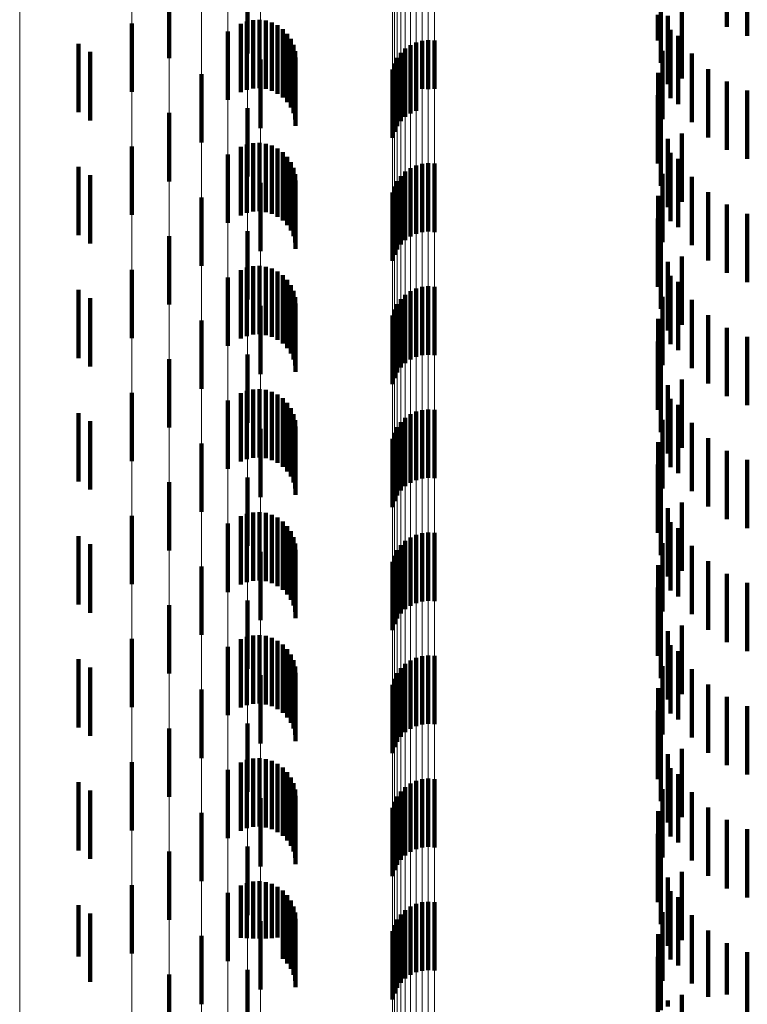
# Model space of a CAD drawing. Units: metres. Extents: x 0 to 2.59, y -0.4 to 0.4.
# Drawn here: x 0.02 to 0.03, y -0.06 to -0.04 of the extents above; entities that cross this region are included whole.
import ezdxf

# ---------------------------------------------------------------- set-up
doc = ezdxf.new("R2010")
doc.units = ezdxf.units.M
doc.linetypes.add('AUSGEZOGEN', pattern=[0])
doc.linetypes.add('VERDECKT2_S2', pattern=[0.0018, 0.001, -0.0008])
doc.layers.add('Fertigelement', color=7, linetype='AUSGEZOGEN', lineweight=50)
doc.layers.add('Standard', color=7, linetype='AUSGEZOGEN', lineweight=13)

msp = doc.modelspace()

# ---------------------------------------------------------------- linework, layer by layer
at = {"layer": 'Fertigelement', "color": 253, "linetype": 'VERDECKT2_S2', "lineweight": 140, "transparency": 33554687}
for p, q in [((0.026326, -0.042509), (0.026326, -0.043509)), ((0.027471, -0.042603), (0.027471, -0.043439)), ((0.034477, -0.042656), (0.034477, -0.043049)), ((0.034777, -0.042638), (0.034777, -0.043182)), ((0.033467, -0.042873), (0.033467, -0.04325)), ((0.033514, -0.042829), (0.033514, -0.043575)), ((0.033615, -0.042888), (0.033615, -0.043888)), ((0.033819, -0.042807), (0.033819, -0.043042)), ((0.025779, -0.043001), (0.025779, -0.044001)), ((0.033819, -0.043042), (0.033819, -0.043807)), ((0.02718, -0.043115), (0.02718, -0.044115)), ((0.033654, -0.043091), (0.033654, -0.044091)), ((0.033766, -0.043179), (0.033766, -0.044179)), ((0.025, -0.043297), (0.025, -0.044297)), ((0.029852, -0.043316), (0.029852, -0.04395)), ((0.029935, -0.043277), (0.029935, -0.043955)), ((0.030022, -0.043253), (0.030022, -0.043958)), ((0.030113, -0.043244), (0.030113, -0.043959)), ((0.030204, -0.04325), (0.030204, -0.043958)), ((0.025172, -0.043417), (0.025172, -0.044417)), ((0.029712, -0.043431), (0.029712, -0.043934)), ((0.029777, -0.043367), (0.029777, -0.043943)), ((0.033538, -0.043399), (0.033538, -0.044399)), ((0.033964, -0.043441), (0.033964, -0.044441)), ((0.027661, -0.043529), (0.027661, -0.044529)), ((0.029617, -0.043586), (0.029617, -0.043913)), ((0.029658, -0.043504), (0.029658, -0.043924)), ((0.026796, -0.043743), (0.026796, -0.044743)), ((0.02959, -0.043673), (0.02959, -0.043901)), ((0.033475, -0.043721), (0.033475, -0.044721)), ((0.034204, -0.043666), (0.034204, -0.044666)), ((0.02959, -0.043901), (0.02959, -0.044673)), ((0.029617, -0.043913), (0.029617, -0.044586)), ((0.034477, -0.043849), (0.034477, -0.044849)), ((0.029658, -0.043924), (0.029658, -0.044504)), ((0.029712, -0.043934), (0.029712, -0.044431)), ((0.029777, -0.043943), (0.029777, -0.044367)), ((0.029852, -0.04395), (0.029852, -0.044316)), ((0.029935, -0.043955), (0.029935, -0.044277)), ((0.030022, -0.043958), (0.030022, -0.043958)), ((0.030113, -0.043959), (0.030113, -0.043959)), ((0.030204, -0.043958), (0.030204, -0.043958)), ((0.033467, -0.04405), (0.033467, -0.04505)), ((0.034777, -0.043982), (0.034777, -0.044982)), ((0.026326, -0.044309), (0.026326, -0.045309)), ((0.027471, -0.044239), (0.027471, -0.045239)), ((0.033514, -0.044375), (0.033514, -0.045375)), ((0.033819, -0.044607), (0.033819, -0.045607)), ((0.033615, -0.044688), (0.033615, -0.045688)), ((0.025779, -0.044801), (0.025779, -0.045801)), ((0.02718, -0.044915), (0.02718, -0.045915)), ((0.033654, -0.044891), (0.033654, -0.045891)), ((0.030022, -0.045053), (0.030022, -0.046053)), ((0.030113, -0.045044), (0.030113, -0.046044)), ((0.030204, -0.04505), (0.030204, -0.04605)), ((0.033766, -0.044979), (0.033766, -0.045979)), ((0.025, -0.045097), (0.025, -0.046097)), ((0.029777, -0.045167), (0.029777, -0.046167)), ((0.029852, -0.045116), (0.029852, -0.046116)), ((0.029935, -0.045077), (0.029935, -0.046077)), ((0.033538, -0.045199), (0.033538, -0.046199)), ((0.025172, -0.045217), (0.025172, -0.046217)), ((0.027661, -0.045329), (0.027661, -0.046329)), ((0.029658, -0.045304), (0.029658, -0.046304)), ((0.029712, -0.045231), (0.029712, -0.046231)), ((0.033964, -0.045241), (0.033964, -0.046241)), ((0.02959, -0.045473), (0.02959, -0.046473)), ((0.029617, -0.045385), (0.029617, -0.046385)), ((0.034204, -0.045466), (0.034204, -0.046466)), ((0.026796, -0.045543), (0.026796, -0.046543)), ((0.033475, -0.045521), (0.033475, -0.046521)), ((0.034477, -0.045649), (0.034477, -0.046649)), ((0.034777, -0.045782), (0.034777, -0.046782)), ((0.033467, -0.04585), (0.033467, -0.04685)), ((0.027471, -0.046039), (0.027471, -0.047039)), ((0.026326, -0.046109), (0.026326, -0.047109)), ((0.033514, -0.046175), (0.033514, -0.047175)), ((0.033615, -0.046488), (0.033615, -0.047488)), ((0.033819, -0.046407), (0.033819, -0.047407)), ((0.025779, -0.046601), (0.025779, -0.047601)), ((0.02718, -0.046715), (0.02718, -0.047715)), ((0.033654, -0.046691), (0.033654, -0.047691)), ((0.033766, -0.046779), (0.033766, -0.047779)), ((0.025, -0.046897), (0.025, -0.047897)), ((0.029852, -0.046916), (0.029852, -0.047916)), ((0.029935, -0.046877), (0.029935, -0.047877)), ((0.030022, -0.046853), (0.030022, -0.047853)), ((0.030113, -0.046844), (0.030113, -0.047844)), ((0.030204, -0.04685), (0.030204, -0.04785)), ((0.025172, -0.047017), (0.025172, -0.048017)), ((0.029712, -0.047031), (0.029712, -0.048031)), ((0.029777, -0.046967), (0.029777, -0.047967)), ((0.033538, -0.046999), (0.033538, -0.047999)), ((0.033964, -0.047041), (0.033964, -0.048041)), ((0.027661, -0.047129), (0.027661, -0.048129)), ((0.029617, -0.047185), (0.029617, -0.048185)), ((0.029658, -0.047104), (0.029658, -0.048104)), ((0.026796, -0.047343), (0.026796, -0.048343)), ((0.02959, -0.047273), (0.02959, -0.048273)), ((0.033475, -0.047321), (0.033475, -0.048321)), ((0.034204, -0.047266), (0.034204, -0.048266)), ((0.034477, -0.047449), (0.034477, -0.048449)), ((0.033467, -0.04765), (0.033467, -0.04865)), ((0.034777, -0.047582), (0.034777, -0.048582)), ((0.026326, -0.047909), (0.026326, -0.048909)), ((0.027471, -0.047839), (0.027471, -0.048839)), ((0.033514, -0.047975), (0.033514, -0.048975)), ((0.033819, -0.048207), (0.033819, -0.049207)), ((0.033615, -0.048288), (0.033615, -0.049288)), ((0.025779, -0.048401), (0.025779, -0.049401)), ((0.02718, -0.048515), (0.02718, -0.049515)), ((0.033654, -0.048491), (0.033654, -0.049491)), ((0.030022, -0.048653), (0.030022, -0.049653)), ((0.030113, -0.048644), (0.030113, -0.049644)), ((0.030204, -0.04865), (0.030204, -0.04965)), ((0.033766, -0.048579), (0.033766, -0.049579)), ((0.025, -0.048697), (0.025, -0.049697)), ((0.029777, -0.048767), (0.029777, -0.049767)), ((0.029852, -0.048716), (0.029852, -0.049716)), ((0.029935, -0.048677), (0.029935, -0.049677)), ((0.033538, -0.048799), (0.033538, -0.049799)), ((0.025172, -0.048817), (0.025172, -0.049817)), ((0.027661, -0.048929), (0.027661, -0.049929)), ((0.029658, -0.048904), (0.029658, -0.049904)), ((0.029712, -0.048831), (0.029712, -0.049831)), ((0.033964, -0.048841), (0.033964, -0.049841)), ((0.02959, -0.049073), (0.02959, -0.050073)), ((0.029617, -0.048985), (0.029617, -0.049985)), ((0.034204, -0.049066), (0.034204, -0.050066)), ((0.026796, -0.049143), (0.026796, -0.050143)), ((0.033475, -0.049121), (0.033475, -0.050121)), ((0.034477, -0.049249), (0.034477, -0.050249)), ((0.034777, -0.049382), (0.034777, -0.050382)), ((0.033467, -0.04945), (0.033467, -0.05045)), ((0.027471, -0.049639), (0.027471, -0.050639)), ((0.026326, -0.049709), (0.026326, -0.050709)), ((0.033514, -0.049775), (0.033514, -0.050775)), ((0.033615, -0.050088), (0.033615, -0.051088)), ((0.033819, -0.050007), (0.033819, -0.051007)), ((0.025779, -0.050201), (0.025779, -0.051201)), ((0.02718, -0.050315), (0.02718, -0.051315)), ((0.033654, -0.050291), (0.033654, -0.051291)), ((0.033766, -0.050379), (0.033766, -0.051379)), ((0.025, -0.050497), (0.025, -0.051497)), ((0.029852, -0.050516), (0.029852, -0.051516)), ((0.029935, -0.050477), (0.029935, -0.051477)), ((0.030022, -0.050453), (0.030022, -0.051453)), ((0.030113, -0.050444), (0.030113, -0.051444)), ((0.030204, -0.05045), (0.030204, -0.05145)), ((0.025172, -0.050617), (0.025172, -0.051617)), ((0.029712, -0.050631), (0.029712, -0.051631)), ((0.029777, -0.050567), (0.029777, -0.051567)), ((0.033538, -0.050599), (0.033538, -0.051599)), ((0.033964, -0.050641), (0.033964, -0.051641)), ((0.027661, -0.050729), (0.027661, -0.051729)), ((0.029617, -0.050785), (0.029617, -0.051785)), ((0.029658, -0.050704), (0.029658, -0.051704)), ((0.026796, -0.050943), (0.026796, -0.051943)), ((0.02959, -0.050873), (0.02959, -0.051873)), ((0.033475, -0.050921), (0.033475, -0.051921)), ((0.034204, -0.050866), (0.034204, -0.051866)), ((0.034477, -0.051049), (0.034477, -0.052049)), ((0.033467, -0.05125), (0.033467, -0.05225)), ((0.034777, -0.051182), (0.034777, -0.052182)), ((0.026326, -0.051509), (0.026326, -0.052509)), ((0.027471, -0.051439), (0.027471, -0.052439)), ((0.033514, -0.051575), (0.033514, -0.052575)), ((0.033819, -0.051807), (0.033819, -0.052807)), ((0.033615, -0.051888), (0.033615, -0.052888)), ((0.025779, -0.052001), (0.025779, -0.053001)), ((0.02718, -0.052115), (0.02718, -0.053115)), ((0.033654, -0.052091), (0.033654, -0.053091)), ((0.030022, -0.052253), (0.030022, -0.053253)), ((0.030113, -0.052244), (0.030113, -0.053244)), ((0.030204, -0.05225), (0.030204, -0.05325)), ((0.033766, -0.052179), (0.033766, -0.053179)), ((0.025, -0.052297), (0.025, -0.053297)), ((0.029777, -0.052367), (0.029777, -0.053367)), ((0.029852, -0.052316), (0.029852, -0.053316)), ((0.029935, -0.052277), (0.029935, -0.053277)), ((0.033538, -0.052399), (0.033538, -0.053399)), ((0.025172, -0.052417), (0.025172, -0.053417)), ((0.027661, -0.052529), (0.027661, -0.053529)), ((0.029658, -0.052504), (0.029658, -0.053504)), ((0.029712, -0.052431), (0.029712, -0.053431)), ((0.033964, -0.052441), (0.033964, -0.053441)), ((0.02959, -0.052673), (0.02959, -0.053673)), ((0.029617, -0.052586), (0.029617, -0.053586)), ((0.034204, -0.052666), (0.034204, -0.053666)), ((0.026796, -0.052743), (0.026796, -0.053743)), ((0.033475, -0.052721), (0.033475, -0.053721)), ((0.034477, -0.052849), (0.034477, -0.053849)), ((0.034777, -0.052982), (0.034777, -0.053982)), ((0.033467, -0.05305), (0.033467, -0.05405)), ((0.027471, -0.053239), (0.027471, -0.054239)), ((0.026326, -0.053309), (0.026326, -0.054309)), ((0.033514, -0.053375), (0.033514, -0.054375)), ((0.033615, -0.053688), (0.033615, -0.054688)), ((0.033819, -0.053607), (0.033819, -0.054607)), ((0.025779, -0.053801), (0.025779, -0.054801)), ((0.02718, -0.053915), (0.02718, -0.054915)), ((0.033654, -0.053891), (0.033654, -0.054891)), ((0.033766, -0.053979), (0.033766, -0.054979)), ((0.025, -0.054097), (0.025, -0.055097)), ((0.029852, -0.054116), (0.029852, -0.055116)), ((0.029935, -0.054077), (0.029935, -0.055077)), ((0.030022, -0.054053), (0.030022, -0.055053)), ((0.030113, -0.054044), (0.030113, -0.055044)), ((0.030204, -0.05405), (0.030204, -0.05505)), ((0.025172, -0.054217), (0.025172, -0.055217)), ((0.029712, -0.054231), (0.029712, -0.055231)), ((0.029777, -0.054167), (0.029777, -0.055167)), ((0.033538, -0.054199), (0.033538, -0.055199)), ((0.033964, -0.054241), (0.033964, -0.055241)), ((0.027661, -0.054329), (0.027661, -0.055329)), ((0.029617, -0.054385), (0.029617, -0.055385)), ((0.029658, -0.054304), (0.029658, -0.055304)), ((0.026796, -0.054543), (0.026796, -0.055543)), ((0.02959, -0.054473), (0.02959, -0.055473)), ((0.033475, -0.054521), (0.033475, -0.055521)), ((0.034204, -0.054466), (0.034204, -0.055466)), ((0.034477, -0.054649), (0.034477, -0.055649)), ((0.033467, -0.05485), (0.033467, -0.05585)), ((0.034777, -0.054782), (0.034777, -0.055782)), ((0.026326, -0.055109), (0.026326, -0.056109)), ((0.027471, -0.055039), (0.027471, -0.056039)), ((0.033514, -0.055175), (0.033514, -0.056175)), ((0.033819, -0.055407), (0.033819, -0.056407)), ((0.033615, -0.055488), (0.033615, -0.056488)), ((0.025779, -0.055601), (0.025779, -0.056601)), ((0.02718, -0.055715), (0.02718, -0.056715)), ((0.033654, -0.055691), (0.033654, -0.056691)), ((0.030022, -0.055853), (0.030022, -0.056853)), ((0.030113, -0.055844), (0.030113, -0.056844)), ((0.030204, -0.05585), (0.030204, -0.05685)), ((0.033766, -0.055779), (0.033766, -0.056779)), ((0.025, -0.055897), (0.025, -0.056646)), ((0.029777, -0.055967), (0.029777, -0.056967)), ((0.029852, -0.055916), (0.029852, -0.056916)), ((0.029935, -0.055877), (0.029935, -0.056877)), ((0.033538, -0.055999), (0.033538, -0.056999)), ((0.025172, -0.056017), (0.025172, -0.056624)), ((0.027661, -0.056129), (0.027661, -0.057129)), ((0.029658, -0.056104), (0.029658, -0.057104)), ((0.029712, -0.056031), (0.029712, -0.057031)), ((0.033964, -0.056041), (0.033964, -0.057041)), ((0.02959, -0.056273), (0.02959, -0.057273)), ((0.029617, -0.056185), (0.029617, -0.057185)), ((0.034204, -0.056266), (0.034204, -0.057234)), ((0.026796, -0.056343), (0.026796, -0.056892)), ((0.033475, -0.056321), (0.033475, -0.057321)), ((0.034477, -0.056449), (0.034477, -0.0572)), ((0.034777, -0.056582), (0.034777, -0.057176)), ((0.025, -0.056646), (0.025, -0.056646)), ((0.025172, -0.056624), (0.025172, -0.057017)), ((0.033467, -0.05665), (0.033467, -0.057491)), ((0.027471, -0.056839), (0.027471, -0.057129)), ((0.026326, -0.056909), (0.026326, -0.057909)), ((0.026796, -0.056892), (0.026796, -0.057343)), ((0.033514, -0.056975), (0.033514, -0.057432)), ((0.027471, -0.057129), (0.027471, -0.057839)), ((0.033615, -0.057288), (0.033615, -0.057375)), ((0.033819, -0.057207), (0.033819, -0.057717)), ((0.034204, -0.057234), (0.034204, -0.057234)), ((0.034477, -0.0572), (0.034477, -0.0572)), ((0.034777, -0.057176), (0.034777, -0.057582))]:
    msp.add_line(p, q, dxfattribs=at)
at = {"layer": 'Standard', "color": 253, "linetype": 'VERDECKT2_S2', "lineweight": 140, "transparency": 33554687}
for p, q in [((0.034477, -0.042656), (0.034477, -0.043049)), ((0.034777, -0.042638), (0.034777, -0.043182)), ((0.033467, -0.042873), (0.033467, -0.04325)), ((0.033514, -0.042829), (0.033514, -0.043575)), ((0.033615, -0.042888), (0.033615, -0.043888)), ((0.033819, -0.042807), (0.033819, -0.043042)), ((0.027373, -0.043006), (0.027373, -0.044006)), ((0.02746, -0.042971), (0.02746, -0.043971)), ((0.027551, -0.042951), (0.027551, -0.043951)), ((0.027644, -0.042946), (0.027644, -0.043946)), ((0.027737, -0.042958), (0.027737, -0.043958)), ((0.027827, -0.042985), (0.027827, -0.043985)), ((0.02791, -0.043027), (0.02791, -0.044027)), ((0.033819, -0.043042), (0.033819, -0.043807)), ((0.027986, -0.043082), (0.027986, -0.044082)), ((0.02805, -0.04315), (0.02805, -0.04415)), ((0.033654, -0.043091), (0.033654, -0.044091)), ((0.033766, -0.043179), (0.033766, -0.044179)), ((0.028103, -0.043227), (0.028103, -0.044227)), ((0.028141, -0.043312), (0.028141, -0.044312)), ((0.028165, -0.043403), (0.028165, -0.044403)), ((0.033538, -0.043399), (0.033538, -0.044399)), ((0.033964, -0.043441), (0.033964, -0.044441)), ((0.028173, -0.043496), (0.028173, -0.044496)), ((0.033475, -0.043721), (0.033475, -0.044721)), ((0.034204, -0.043666), (0.034204, -0.044666)), ((0.034477, -0.043849), (0.034477, -0.044849)), ((0.033467, -0.04405), (0.033467, -0.04505)), ((0.034777, -0.043982), (0.034777, -0.044982)), ((0.033514, -0.044375), (0.033514, -0.045375)), ((0.033819, -0.044607), (0.033819, -0.045607)), ((0.02746, -0.044771), (0.02746, -0.045771)), ((0.027551, -0.044751), (0.027551, -0.045751)), ((0.027644, -0.044746), (0.027644, -0.045746)), ((0.027737, -0.044758), (0.027737, -0.045758)), ((0.033615, -0.044688), (0.033615, -0.045688)), ((0.027373, -0.044806), (0.027373, -0.045806)), ((0.027827, -0.044785), (0.027827, -0.045785)), ((0.02791, -0.044827), (0.02791, -0.045827)), ((0.027986, -0.044882), (0.027986, -0.045882)), ((0.033654, -0.044891), (0.033654, -0.045891)), ((0.02805, -0.04495), (0.02805, -0.04595)), ((0.028103, -0.045027), (0.028103, -0.046027)), ((0.033766, -0.044979), (0.033766, -0.045979)), ((0.028141, -0.045112), (0.028141, -0.046112)), ((0.028165, -0.045203), (0.028165, -0.046203)), ((0.033538, -0.045199), (0.033538, -0.046199)), ((0.028173, -0.045296), (0.028173, -0.046296)), ((0.033964, -0.045241), (0.033964, -0.046241)), ((0.034204, -0.045466), (0.034204, -0.046466)), ((0.033475, -0.045521), (0.033475, -0.046521)), ((0.034477, -0.045649), (0.034477, -0.046649)), ((0.034777, -0.045782), (0.034777, -0.046782)), ((0.033467, -0.04585), (0.033467, -0.04685)), ((0.033514, -0.046175), (0.033514, -0.047175)), ((0.033615, -0.046488), (0.033615, -0.047488)), ((0.033819, -0.046407), (0.033819, -0.047407)), ((0.027373, -0.046606), (0.027373, -0.047606)), ((0.02746, -0.046571), (0.02746, -0.047571)), ((0.027551, -0.046551), (0.027551, -0.047551)), ((0.027644, -0.046546), (0.027644, -0.047546)), ((0.027737, -0.046558), (0.027737, -0.047558)), ((0.027827, -0.046585), (0.027827, -0.047585)), ((0.02791, -0.046627), (0.02791, -0.047627)), ((0.027986, -0.046682), (0.027986, -0.047682)), ((0.02805, -0.04675), (0.02805, -0.04775)), ((0.033654, -0.046691), (0.033654, -0.047691)), ((0.033766, -0.046779), (0.033766, -0.047779)), ((0.028103, -0.046827), (0.028103, -0.047827)), ((0.028141, -0.046912), (0.028141, -0.047912)), ((0.028165, -0.047003), (0.028165, -0.048003)), ((0.033538, -0.046999), (0.033538, -0.047999)), ((0.033964, -0.047041), (0.033964, -0.048041)), ((0.028173, -0.047096), (0.028173, -0.048096)), ((0.033475, -0.047321), (0.033475, -0.048321)), ((0.034204, -0.047266), (0.034204, -0.048266)), ((0.034477, -0.047449), (0.034477, -0.048449)), ((0.033467, -0.04765), (0.033467, -0.04865)), ((0.034777, -0.047582), (0.034777, -0.048582)), ((0.033514, -0.047975), (0.033514, -0.048975)), ((0.033819, -0.048207), (0.033819, -0.049207)), ((0.02746, -0.048371), (0.02746, -0.049371)), ((0.027551, -0.048351), (0.027551, -0.049351)), ((0.027644, -0.048346), (0.027644, -0.049346)), ((0.027737, -0.048358), (0.027737, -0.049358)), ((0.033615, -0.048288), (0.033615, -0.049288)), ((0.027373, -0.048406), (0.027373, -0.049406)), ((0.027827, -0.048385), (0.027827, -0.049385)), ((0.02791, -0.048427), (0.02791, -0.049427)), ((0.027986, -0.048482), (0.027986, -0.049482)), ((0.033654, -0.048491), (0.033654, -0.049491)), ((0.02805, -0.04855), (0.02805, -0.04955)), ((0.028103, -0.048627), (0.028103, -0.049627)), ((0.033766, -0.048579), (0.033766, -0.049579)), ((0.028141, -0.048712), (0.028141, -0.049712)), ((0.028165, -0.048803), (0.028165, -0.049803)), ((0.033538, -0.048799), (0.033538, -0.049799)), ((0.028173, -0.048896), (0.028173, -0.049896)), ((0.033964, -0.048841), (0.033964, -0.049841)), ((0.034204, -0.049066), (0.034204, -0.050066)), ((0.033475, -0.049121), (0.033475, -0.050121)), ((0.034477, -0.049249), (0.034477, -0.050249)), ((0.034777, -0.049382), (0.034777, -0.050382)), ((0.033467, -0.04945), (0.033467, -0.05045)), ((0.033514, -0.049775), (0.033514, -0.050775)), ((0.033615, -0.050088), (0.033615, -0.051088)), ((0.033819, -0.050007), (0.033819, -0.051007)), ((0.027373, -0.050206), (0.027373, -0.051206)), ((0.02746, -0.050171), (0.02746, -0.051171)), ((0.027551, -0.050151), (0.027551, -0.051151)), ((0.027644, -0.050146), (0.027644, -0.051146)), ((0.027737, -0.050158), (0.027737, -0.051158)), ((0.027827, -0.050185), (0.027827, -0.051185)), ((0.02791, -0.050227), (0.02791, -0.051227)), ((0.027986, -0.050282), (0.027986, -0.051282)), ((0.02805, -0.05035), (0.02805, -0.05135)), ((0.033654, -0.050291), (0.033654, -0.051291)), ((0.033766, -0.050379), (0.033766, -0.051379)), ((0.028103, -0.050427), (0.028103, -0.051427)), ((0.028141, -0.050512), (0.028141, -0.051512)), ((0.028165, -0.050603), (0.028165, -0.051603)), ((0.033538, -0.050599), (0.033538, -0.051599)), ((0.033964, -0.050641), (0.033964, -0.051641)), ((0.028173, -0.050696), (0.028173, -0.051696)), ((0.033475, -0.050921), (0.033475, -0.051921)), ((0.034204, -0.050866), (0.034204, -0.051866)), ((0.034477, -0.051049), (0.034477, -0.052049)), ((0.033467, -0.05125), (0.033467, -0.05225)), ((0.034777, -0.051182), (0.034777, -0.052182)), ((0.033514, -0.051575), (0.033514, -0.052575)), ((0.033819, -0.051807), (0.033819, -0.052807)), ((0.02746, -0.051971), (0.02746, -0.052971)), ((0.027551, -0.051951), (0.027551, -0.052951)), ((0.027644, -0.051946), (0.027644, -0.052946)), ((0.027737, -0.051958), (0.027737, -0.052958)), ((0.033615, -0.051888), (0.033615, -0.052888)), ((0.027373, -0.052006), (0.027373, -0.053006)), ((0.027827, -0.051985), (0.027827, -0.052985)), ((0.02791, -0.052027), (0.02791, -0.053027)), ((0.027986, -0.052082), (0.027986, -0.053082)), ((0.033654, -0.052091), (0.033654, -0.053091)), ((0.02805, -0.05215), (0.02805, -0.05315)), ((0.028103, -0.052227), (0.028103, -0.053227)), ((0.033766, -0.052179), (0.033766, -0.053179)), ((0.028141, -0.052312), (0.028141, -0.053312)), ((0.028165, -0.052403), (0.028165, -0.053403)), ((0.033538, -0.052399), (0.033538, -0.053399)), ((0.028173, -0.052496), (0.028173, -0.053496)), ((0.033964, -0.052441), (0.033964, -0.053441)), ((0.034204, -0.052666), (0.034204, -0.053666)), ((0.033475, -0.052721), (0.033475, -0.053721)), ((0.034477, -0.052849), (0.034477, -0.053849)), ((0.034777, -0.052982), (0.034777, -0.053982)), ((0.033467, -0.05305), (0.033467, -0.05405)), ((0.033514, -0.053375), (0.033514, -0.054375)), ((0.033615, -0.053688), (0.033615, -0.054688)), ((0.033819, -0.053607), (0.033819, -0.054607)), ((0.027373, -0.053806), (0.027373, -0.054806)), ((0.02746, -0.053771), (0.02746, -0.054771)), ((0.027551, -0.053751), (0.027551, -0.054751)), ((0.027644, -0.053746), (0.027644, -0.054746)), ((0.027737, -0.053758), (0.027737, -0.054758)), ((0.027827, -0.053785), (0.027827, -0.054785)), ((0.02791, -0.053827), (0.02791, -0.054827)), ((0.027986, -0.053882), (0.027986, -0.054882)), ((0.02805, -0.05395), (0.02805, -0.05495)), ((0.033654, -0.053891), (0.033654, -0.054891)), ((0.033766, -0.053979), (0.033766, -0.054979)), ((0.028103, -0.054027), (0.028103, -0.055027)), ((0.028141, -0.054112), (0.028141, -0.055112)), ((0.028165, -0.054203), (0.028165, -0.055203)), ((0.033538, -0.054199), (0.033538, -0.055199)), ((0.033964, -0.054241), (0.033964, -0.055241)), ((0.028173, -0.054296), (0.028173, -0.055296)), ((0.033475, -0.054521), (0.033475, -0.055521)), ((0.034204, -0.054466), (0.034204, -0.055466)), ((0.034477, -0.054649), (0.034477, -0.055649)), ((0.033467, -0.05485), (0.033467, -0.05585)), ((0.034777, -0.054782), (0.034777, -0.055782)), ((0.033514, -0.055175), (0.033514, -0.056175)), ((0.033819, -0.055407), (0.033819, -0.056407)), ((0.02746, -0.055571), (0.02746, -0.056378)), ((0.027551, -0.055551), (0.027551, -0.056381)), ((0.027644, -0.055546), (0.027644, -0.056382)), ((0.027737, -0.055558), (0.027737, -0.05638)), ((0.033615, -0.055488), (0.033615, -0.056488)), ((0.027373, -0.055606), (0.027373, -0.056371)), ((0.027827, -0.055585), (0.027827, -0.056375)), ((0.02791, -0.055627), (0.02791, -0.056367)), ((0.027986, -0.055682), (0.027986, -0.056357)), ((0.033654, -0.055691), (0.033654, -0.056691)), ((0.02805, -0.05575), (0.02805, -0.056345)), ((0.028103, -0.055827), (0.028103, -0.056331)), ((0.033766, -0.055779), (0.033766, -0.056779)), ((0.028141, -0.055912), (0.028141, -0.056315)), ((0.028165, -0.056003), (0.028165, -0.056299)), ((0.033538, -0.055999), (0.033538, -0.056999)), ((0.028173, -0.056096), (0.028173, -0.056282)), ((0.033964, -0.056041), (0.033964, -0.057041)), ((0.028165, -0.056299), (0.028165, -0.057003)), ((0.028173, -0.056282), (0.028173, -0.057096)), ((0.034204, -0.056266), (0.034204, -0.057234)), ((0.027373, -0.056371), (0.027373, -0.056371)), ((0.02746, -0.056378), (0.02746, -0.056378)), ((0.027551, -0.056381), (0.027551, -0.056381)), ((0.027644, -0.056382), (0.027644, -0.056382)), ((0.027737, -0.05638), (0.027737, -0.05638)), ((0.027827, -0.056375), (0.027827, -0.056375)), ((0.02791, -0.056367), (0.02791, -0.056367)), ((0.027986, -0.056357), (0.027986, -0.056682)), ((0.02805, -0.056345), (0.02805, -0.05675)), ((0.028103, -0.056331), (0.028103, -0.056827)), ((0.028141, -0.056315), (0.028141, -0.056912)), ((0.033475, -0.056321), (0.033475, -0.057321)), ((0.034477, -0.056449), (0.034477, -0.0572)), ((0.034777, -0.056582), (0.034777, -0.057176)), ((0.033467, -0.05665), (0.033467, -0.057491)), ((0.033514, -0.056975), (0.033514, -0.057432)), ((0.033615, -0.057288), (0.033615, -0.057375)), ((0.033819, -0.057207), (0.033819, -0.057717)), ((0.034204, -0.057234), (0.034204, -0.057234)), ((0.034477, -0.0572), (0.034477, -0.0572)), ((0.034777, -0.057176), (0.034777, -0.057582))]:
    msp.add_line(p, q, dxfattribs=at)
at = {"layer": 'Standard', "color": 7, "linetype": 'AUSGEZOGEN', "lineweight": 13, "transparency": 33554687}
for points in [[(0.024139, 0), (0.024139, -0.013841), (0.024139, -0.027898), (0.024139, -0.04213), (0.024139, -0.056495), (0.024139, -0.070945), (0.024139, -0.08543), (0.024139, -0.099895), (0.024139, -0.114284), (0.024139, -0.128539), (0.024139, -0.1426), (0.024139, -0.156405), (0.024139, -0.169895), (0.024139, -0.18301), (0.024139, -0.195692), (0.024139, -0.207886), (0.024139, -0.219539), (0.024139, -0.230604), (0.024139, -0.241038), (0.024139, -0.250803), (0.024139, -0.259866)], [(0.025779, 0), (0.025779, -0.013891), (0.025779, -0.027999), (0.025779, -0.042283), (0.025779, -0.056699), (0.025779, -0.071202), (0.025779, -0.085739), (0.025779, -0.100257), (0.025779, -0.114698), (0.025779, -0.129004), (0.025779, -0.143116), (0.025779, -0.156971), (0.025779, -0.17051), (0.025779, -0.183672), (0.025779, -0.1964), (0.025779, -0.208638), (0.025779, -0.220334), (0.025779, -0.231439), (0.025779, -0.241911), (0.025779, -0.251711)], [(0.026326, 0), (0.026326, -0.013913), (0.026326, -0.028043), (0.026326, -0.042349), (0.026326, -0.056789), (0.026326, -0.071314), (0.026326, -0.085874), (0.026326, -0.100415), (0.026326, -0.114879), (0.026326, -0.129208), (0.026326, -0.143342), (0.026326, -0.157219), (0.026326, -0.170779), (0.026326, -0.183963), (0.026326, -0.196711), (0.026326, -0.208968), (0.026326, -0.220682), (0.026326, -0.231805), (0.026326, -0.242293), (0.026326, -0.252109)], [(0.026796, 0), (0.026796, -0.013938), (0.026796, -0.028094), (0.026796, -0.042426), (0.026796, -0.056892), (0.026796, -0.071444), (0.026796, -0.08603), (0.026796, -0.100597), (0.026796, -0.115087), (0.026796, -0.129442), (0.026796, -0.143602), (0.026796, -0.157504), (0.026796, -0.171089), (0.026796, -0.184296), (0.026796, -0.197067), (0.026796, -0.209347), (0.026796, -0.221082), (0.026796, -0.232225), (0.026796, -0.242732), (0.026796, -0.252566)], [(0.02718, 0), (0.02718, -0.013966), (0.02718, -0.02815), (0.02718, -0.042511), (0.02718, -0.057006), (0.02718, -0.071587), (0.02718, -0.086203), (0.02718, -0.100799), (0.02718, -0.115318), (0.02718, -0.129702), (0.02718, -0.14389), (0.02718, -0.15782), (0.02718, -0.171432), (0.02718, -0.184666), (0.02718, -0.197463), (0.02718, -0.209767), (0.02718, -0.221526), (0.02718, -0.232691), (0.02718, -0.243219), (0.02718, -0.253073)], [(0.027471, 0), (0.027471, -0.013996), (0.027471, -0.028211), (0.027471, -0.042603), (0.027471, -0.057129), (0.027471, -0.071742), (0.027471, -0.086389), (0.027471, -0.101016), (0.027471, -0.115567), (0.027471, -0.129982), (0.027471, -0.1442), (0.027471, -0.158161), (0.027471, -0.171802), (0.027471, -0.185065), (0.027471, -0.197889), (0.027471, -0.210219), (0.027471, -0.222004), (0.027471, -0.233193), (0.027471, -0.243744), (0.027471, -0.253619)], [(0.027661, 0), (0.027661, -0.014028), (0.027661, -0.028275), (0.027661, -0.042699), (0.027661, -0.057259), (0.027661, -0.071904), (0.027661, -0.086584), (0.027661, -0.101245), (0.027661, -0.115829), (0.027661, -0.130276), (0.027661, -0.144527), (0.027661, -0.158519), (0.027661, -0.172191), (0.027661, -0.185483), (0.027661, -0.198337), (0.027661, -0.210695), (0.027661, -0.222506), (0.027661, -0.233721), (0.027661, -0.244296), (0.027661, -0.254193)], [(0.02959, 0), (0.02959, -0.014423), (0.02959, -0.02907), (0.02959, -0.043901), (0.02959, -0.05887), (0.02959, -0.073928), (0.02959, -0.089021), (0.02959, -0.104095), (0.02959, -0.119089), (0.02959, -0.133943), (0.02959, -0.148594), (0.02959, -0.16298), (0.02959, -0.177037), (0.02959, -0.190704), (0.02959, -0.203919), (0.02959, -0.216625), (0.02959, -0.228768), (0.02959, -0.240299), (0.02959, -0.251172), (0.02959, -0.261347)], [(0.029617, 0), (0.029617, -0.014427), (0.029617, -0.029078), (0.029617, -0.043913), (0.029617, -0.058886), (0.029617, -0.073948), (0.029617, -0.089045), (0.029617, -0.104123), (0.029617, -0.119121), (0.029617, -0.133979), (0.029617, -0.148634), (0.029617, -0.163024), (0.029617, -0.177085), (0.029617, -0.190755), (0.029617, -0.203974), (0.029617, -0.216683), (0.029617, -0.22883), (0.029617, -0.240364), (0.029617, -0.251239), (0.029617, -0.261417)], [(0.029658, 0), (0.029658, -0.01443), (0.029658, -0.029086), (0.029658, -0.043924), (0.029658, -0.058901), (0.029658, -0.073966), (0.029658, -0.089068), (0.029658, -0.104149), (0.029658, -0.119151), (0.029658, -0.134013), (0.029658, -0.148672), (0.029658, -0.163065), (0.029658, -0.17713), (0.029658, -0.190803), (0.029658, -0.204025), (0.029658, -0.216738), (0.029658, -0.228888), (0.029658, -0.240424), (0.029658, -0.251302), (0.029658, -0.261483)], [(0.029712, 0), (0.029712, -0.014434), (0.029712, -0.029092), (0.029712, -0.043934), (0.029712, -0.058914), (0.029712, -0.073983), (0.029712, -0.089088), (0.029712, -0.104172), (0.029712, -0.119178), (0.029712, -0.134043), (0.029712, -0.148706), (0.029712, -0.163102), (0.029712, -0.17717), (0.029712, -0.190846), (0.029712, -0.204071), (0.029712, -0.216787), (0.029712, -0.22894), (0.029712, -0.240479), (0.029712, -0.251359), (0.029712, -0.261542)], [(0.029777, 0), (0.029777, -0.014437), (0.029777, -0.029098), (0.029777, -0.043943), (0.029777, -0.058926), (0.029777, -0.073997), (0.029777, -0.089105), (0.029777, -0.104193), (0.029777, -0.119201), (0.029777, -0.134069), (0.029777, -0.148735), (0.029777, -0.163134), (0.029777, -0.177204), (0.029777, -0.190884), (0.029777, -0.204111), (0.029777, -0.216829), (0.029777, -0.228984), (0.029777, -0.240526), (0.029777, -0.251409)], [(0.029852, 0), (0.029852, -0.014439), (0.029852, -0.029102), (0.029852, -0.04395), (0.029852, -0.058935), (0.029852, -0.074009), (0.029852, -0.089119), (0.029852, -0.104209), (0.029852, -0.11922), (0.029852, -0.134091), (0.029852, -0.148758), (0.029852, -0.16316), (0.029852, -0.177233), (0.029852, -0.190914), (0.029852, -0.204144), (0.029852, -0.216864), (0.029852, -0.229021), (0.029852, -0.240564), (0.029852, -0.251449)], [(0.029935, 0), (0.029935, -0.014441), (0.029935, -0.029106), (0.029935, -0.043955), (0.029935, -0.058942), (0.029935, -0.074018), (0.029935, -0.08913), (0.029935, -0.104222), (0.029935, -0.119234), (0.029935, -0.134106), (0.029935, -0.148776), (0.029935, -0.163179), (0.029935, -0.177254), (0.029935, -0.190937), (0.029935, -0.204168), (0.029935, -0.21689), (0.029935, -0.229048), (0.029935, -0.240593), (0.029935, -0.251478)], [(0.030022, 0), (0.030022, -0.014442), (0.030022, -0.029108), (0.030022, -0.043958), (0.030022, -0.058946), (0.030022, -0.074023), (0.030022, -0.089137), (0.030022, -0.104229), (0.030022, -0.119243), (0.030022, -0.134116), (0.030022, -0.148787), (0.030022, -0.163191), (0.030022, -0.177267), (0.030022, -0.190951), (0.030022, -0.204183), (0.030022, -0.216906), (0.030022, -0.229065), (0.030022, -0.24061), (0.030022, -0.251497)], [(0.030113, 0), (0.030113, -0.014442), (0.030113, -0.029109), (0.030113, -0.043959), (0.030113, -0.058948), (0.030113, -0.074026), (0.030113, -0.089139), (0.030113, -0.104232), (0.030113, -0.119246), (0.030113, -0.13412), (0.030113, -0.148791), (0.030113, -0.163196), (0.030113, -0.177272), (0.030113, -0.190956), (0.030113, -0.204189), (0.030113, -0.216912), (0.030113, -0.229071), (0.030113, -0.240617), (0.030113, -0.251504)], [(0.030204, 0), (0.030204, -0.014442), (0.030204, -0.029108), (0.030204, -0.043958), (0.030204, -0.058947), (0.030204, -0.074024), (0.030204, -0.089137), (0.030204, -0.10423), (0.030204, -0.119244), (0.030204, -0.134118), (0.030204, -0.148788), (0.030204, -0.163193), (0.030204, -0.177268), (0.030204, -0.190952), (0.030204, -0.204185), (0.030204, -0.216908), (0.030204, -0.229067), (0.030204, -0.240612), (0.030204, -0.251499)]]:
    msp.add_lwpolyline(points, dxfattribs=at)

doc.saveas('drawing.dxf')
